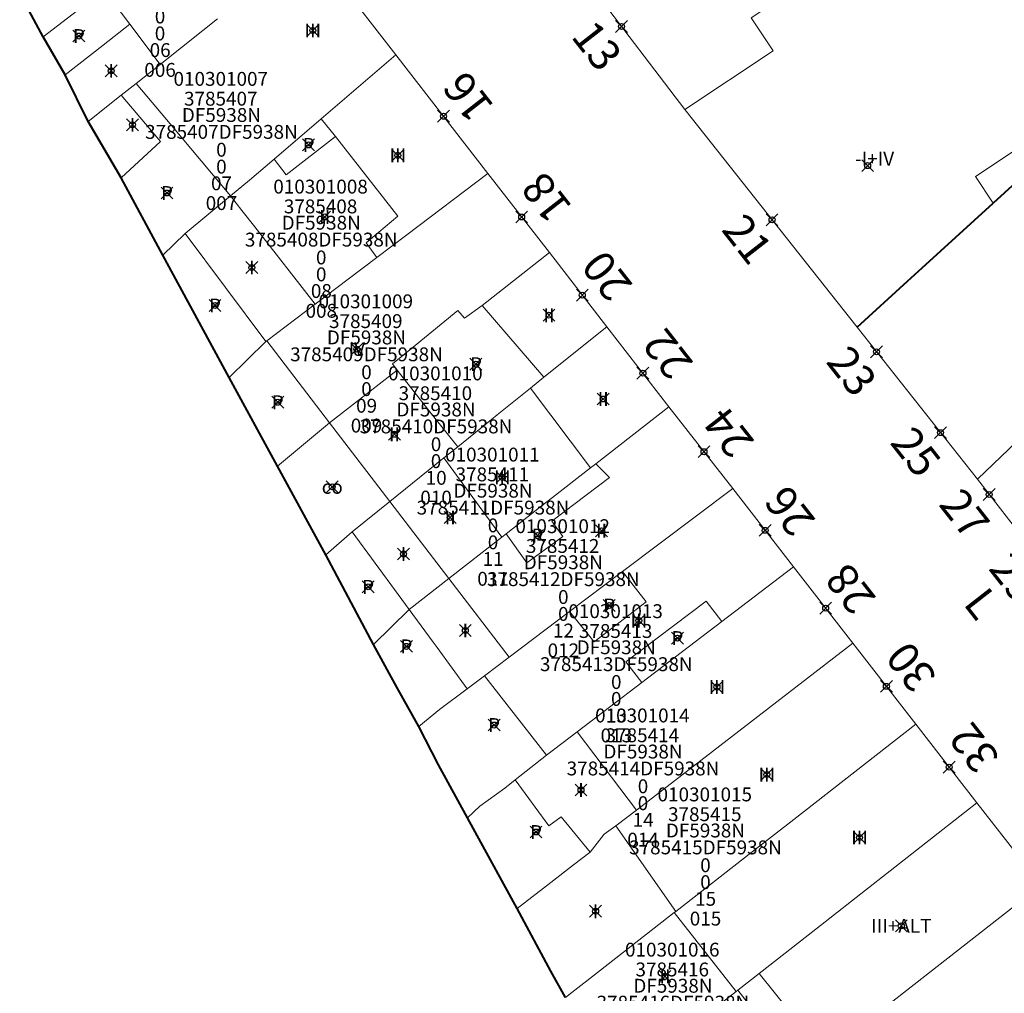
# Model space of a CAD drawing. Units: metres. Extents: x 452900 to 454027, y 4597990 to 4599343.
# Drawn here: x 453612 to 453662, y 4598349 to 4598398 of the extents above; entities that cross this region are included whole.
import ezdxf
from ezdxf.enums import TextEntityAlignment as Align

# ---------------------------------------------------------------- set-up
doc = ezdxf.new("R2010")
doc.units = ezdxf.units.M
doc.header["$MEASUREMENT"] = 0
doc.header["$PDMODE"] = 35
doc.header["$PDSIZE"] = 0.3
for name, color, linetype in [('2_CQPM_ILLES_NOVES', 6, 'Continuous'), ('2_CQPM_ILLES_NOVES_CADASTRE', 230, 'Continuous'), ('2_CQPM_PARCELLES_NOVES', 31, 'Continuous'), ('2_CQPM_VOLUMETRIES_NOVES', 4, 'Continuous'), ('CQPM_NUMPOL', 6, 'Continuous'), ('CQPM_NUMPOL_CODGIS', 6, 'Continuous'), ('CQPM_NUMPOL_IDENT', 6, 'Continuous'), ('CQPM_NUMPOL_NUM', 6, 'Continuous'), ('CQPM_NUMPOL_NUMEDIF', 6, 'Continuous'), ('CQPM_NUMPOL_UTM', 6, 'Continuous'), ('CQPM_NUMPOL_VIRTUAL', 3, 'Continuous'), ('CQPM_PARCEL_U', 2, 'Continuous'), ('CQPM_VOLUMETRIA_BLOC', 1, 'Continuous'), ('CQPM_VOLUMETRIA_IDENT', 1, 'Continuous'), ('CQPM_VOLUMETRIA_NUMEDIF', 1, 'Continuous'), ('CQPM_VOLUMETRIA_PLANTES', 1, 'Continuous')]:
    doc.layers.add(name, color=color, linetype=linetype)
doc.styles.get("Standard").update_dxf_attribs({"font": 'txt.shx'})

# ---------------------------------------------------------------- blocks, each defined once
blk = doc.blocks.new('CQPM_NUMPOL')
at = {"layer": 'CQPM_NUMPOL_IDENT'}
blk.add_point((0, 0), dxfattribs=at)
at = {"layer": 'CQPM_NUMPOL_CODGIS'}
blk.add_attdef('CODI_GIS', text='', height=1.05, dxfattribs=at).set_placement((0, -4.346), align=Align.CENTER)
at = {"layer": 'CQPM_NUMPOL_NUM', "color": 0}
blk.add_attdef('NUMERO', text='', height=1.05, dxfattribs=at).set_placement((0, -1.574), align=Align.CENTER)
at = {"layer": 'CQPM_NUMPOL_NUMEDIF'}
blk.add_attdef('NUM_EDIFICI', text='', height=1.05, dxfattribs=at).set_placement((0, -2.971), align=Align.CENTER)
at = {"layer": 'CQPM_NUMPOL_UTM'}
blk.add_attdef('UTM', text='', height=1.05, dxfattribs=at).set_placement((0, -5.906), align=Align.CENTER)
blk = doc.blocks.new('CQPM_VOLUMETRIA')
at = {"layer": 'CQPM_VOLUMETRIA_IDENT'}
blk.add_point((0, 0), dxfattribs=at)
at = {"layer": 'CQPM_VOLUMETRIA_NUMEDIF'}
blk.add_attdef('NUM_EDIFICI', text='', height=0.7, dxfattribs=at).set_placement((0, -1), align=Align.CENTER)
at = {"layer": 'CQPM_VOLUMETRIA_PLANTES'}
blk.add_attdef('PLANTES', text='', height=0.7, dxfattribs=at).set_placement((0, 0), align=Align.MIDDLE_CENTER)
blk = doc.blocks.new('CQPM_PARCEL_U')

msp = doc.modelspace()

# ---------------------------------------------------------------- linework, layer by layer
at = {"layer": '2_CQPM_ILLES_NOVES', "linetype": 'Continuous', "lineweight": 0}
for points in [[(453632.172, 4598410.952), (453635.572, 4598406.482), (453641.077, 4598399.246), (453645.668, 4598393.211)], [(453626.785, 4598401.518), (453631.089, 4598395.97)], [(453631.089, 4598395.97), (453635.727, 4598389.99)], [(453654.364, 4598382.22), (453645.668, 4598393.211)], [(453635.727, 4598389.99), (453638.832, 4598385.988)], [(453638.832, 4598385.988), (453641.727, 4598382.248)], [(453641.727, 4598382.248), (453644.871, 4598378.212)], [(453660.439, 4598374.549), (453654.364, 4598382.22)], [(453644.871, 4598378.212), (453648.085, 4598374.077)], [(453665.654, 4598367.829), (453660.439, 4598374.549)], [(453648.085, 4598374.077), (453651.156, 4598370.128)], [(453651.156, 4598370.128), (453654.15, 4598366.276)], [(453654.15, 4598366.276), (453657.322, 4598362.193)], [(453657.322, 4598362.193), (453660.411, 4598358.223)], [(453660.411, 4598358.223), (453663.657, 4598354.06)]]:
    msp.add_lwpolyline(points, dxfattribs=at)
at = {"layer": '2_CQPM_ILLES_NOVES_CADASTRE', "linetype": 'Continuous', "lineweight": 40}
for points in [[(453613.29, 4598396.875), (453612.102, 4598399.086)], [(453614.404, 4598394.958), (453613.29, 4598396.875)], [(453615.564, 4598392.607), (453614.404, 4598394.958)], [(453617.216, 4598389.769), (453615.564, 4598392.607)], [(453663.703, 4598390.736), (453661.232, 4598388.482)], [(453619.319, 4598385.863), (453617.216, 4598389.769)], [(453654.364, 4598382.22), (453656.909, 4598384.54), (453657.655, 4598385.221), (453661.232, 4598388.482)], [(453622.674, 4598379.688), (453619.319, 4598385.863)], [(453625.105, 4598375.207), (453622.674, 4598379.688)], [(453627.554, 4598370.734), (453625.105, 4598375.207)], [(453629.958, 4598366.207), (453627.554, 4598370.734)], [(453632.241, 4598362.066), (453631.129, 4598364.062), (453629.958, 4598366.207)], [(453634.7, 4598357.457), (453633.239, 4598360.134), (453632.241, 4598362.066)], [(453637.204, 4598352.874), (453634.7, 4598357.457)], [(453639.645, 4598348.384), (453638.903, 4598349.718), (453637.204, 4598352.874)]]:
    msp.add_lwpolyline(points, dxfattribs=at)
at = {"layer": '2_CQPM_PARCELLES_NOVES', "linetype": 'Continuous', "lineweight": 0}
for points in [[(453622.091, 4598397.79), (453621.346, 4598397.198), (453619.196, 4598395.491)], [(453631.089, 4598395.97), (453627.323, 4598392.746)], [(453619.196, 4598395.491), (453617.983, 4598394.518)], [(453617.983, 4598394.518), (453617.228, 4598393.933)], [(453617.228, 4598393.933), (453615.564, 4598392.607)], [(453627.323, 4598392.746), (453624.951, 4598390.714)], [(453622.744, 4598388.855), (453623.694, 4598389.644), (453624.951, 4598390.714)], [(453631.644, 4598386.894), (453635.727, 4598389.99)], [(453622.744, 4598388.855), (453620.459, 4598386.948)], [(453620.459, 4598386.948), (453619.319, 4598385.863)], [(453630.125, 4598385.743), (453631.644, 4598386.894)], [(453628.68, 4598384.647), (453630.125, 4598385.743)], [(453635.434, 4598383.313), (453638.832, 4598385.988)], [(453627.012, 4598383.382), (453628.68, 4598384.647)], [(453624.576, 4598381.536), (453627.012, 4598383.382)], [(453634.546, 4598382.686), (453635.434, 4598383.313)], [(453631.151, 4598380.05), (453630.92, 4598380.372), (453631.869, 4598381.146), (453634.22, 4598383.063), (453634.546, 4598382.686)], [(453638.56, 4598379.696), (453641.727, 4598382.248)], [(453622.674, 4598379.688), (453624.53, 4598381.501)], [(453624.53, 4598381.501), (453624.576, 4598381.536)], [(453627.743, 4598377.403), (453631.151, 4598380.05)], [(453637.877, 4598379.145), (453638.56, 4598379.696)], [(453637.877, 4598379.145), (453636.207, 4598377.8), (453635.911, 4598377.561), (453634.206, 4598376.187)], [(453641.179, 4598375.331), (453644.871, 4598378.212)], [(453664.397, 4598378.331), (453660.439, 4598374.549)], [(453625.105, 4598375.207), (453627.743, 4598377.403)], [(453633.507, 4598375.623), (453634.206, 4598376.187)], [(453630.786, 4598373.43), (453633.507, 4598375.623)], [(453640.912, 4598375.124), (453641.179, 4598375.331)], [(453636.648, 4598371.796), (453638.428, 4598373.185), (453638.994, 4598373.627), (453640.912, 4598375.124)], [(453648.085, 4598374.077), (453642.531, 4598369.89)], [(453628.886, 4598371.899), (453630.786, 4598373.43)], [(453627.554, 4598370.734), (453628.886, 4598371.899)], [(453636.439, 4598371.634), (453636.648, 4598371.796)], [(453633.763, 4598369.545), (453636.439, 4598371.634)], [(453642.531, 4598369.89), (453639.85, 4598367.869)], [(453647.535, 4598367.366), (453651.156, 4598370.128)], [(453631.756, 4598367.979), (453633.763, 4598369.545)], [(453629.958, 4598366.207), (453631.756, 4598367.979)], [(453639.85, 4598367.869), (453636.806, 4598365.573)], [(453643.499, 4598364.287), (453647.535, 4598367.366)], [(453643.237, 4598357.843), (453654.15, 4598366.276)], [(453636.806, 4598365.573), (453635.554, 4598364.63)], [(453635.554, 4598364.63), (453634.685, 4598363.975)], [(453640.238, 4598361.798), (453643.499, 4598364.287)], [(453632.241, 4598362.066), (453633.295, 4598362.927), (453634.685, 4598363.975)], [(453638.686, 4598360.615), (453640.238, 4598361.798)], [(453651.165, 4598357.382), (453657.322, 4598362.193)], [(453637.114, 4598359.373), (453638.686, 4598360.615)], [(453634.7, 4598357.457), (453635.331, 4598358.054), (453636.578, 4598358.959), (453637.114, 4598359.373)], [(453642.18, 4598357.062), (453643.237, 4598357.843)], [(453660.411, 4598358.223), (453654.313, 4598353.439)], [(453651.165, 4598357.382), (453649.073, 4598355.748), (453645.212, 4598352.732)], [(453640.892, 4598355.719), (453641.591, 4598356.626), (453642.18, 4598357.062)], [(453637.204, 4598352.874), (453638.914, 4598354.187), (453640.053, 4598355.09), (453640.892, 4598355.719)], [(453652.714, 4598345.497), (453654.361, 4598346.785), (453655.541, 4598347.708), (453663.657, 4598354.06)], [(453649.423, 4598349.603), (453652.277, 4598351.842), (453654.313, 4598353.439)], [(453640.648, 4598349.167), (453645.137, 4598352.673)], [(453645.137, 4598352.673), (453645.212, 4598352.732)], [(453649.423, 4598349.603), (453648.346, 4598348.758)], [(453639.645, 4598348.384), (453639.973, 4598348.64), (453640.581, 4598349.115), (453640.648, 4598349.167)], [(453645.185, 4598346.135), (453646.286, 4598347.142), (453646.948, 4598347.661), (453648.255, 4598348.686)], [(453648.346, 4598348.758), (453648.255, 4598348.686)]]:
    msp.add_lwpolyline(points, dxfattribs=at)
at = {"layer": '2_CQPM_VOLUMETRIES_NOVES', "linetype": 'Continuous', "lineweight": 0}
for points in [[(453672.538, 4598411.086), (453653.459, 4598398.393), (453652.351, 4598400.058), (453649.02, 4598397.843), (453650.128, 4598396.178), (453645.668, 4598393.211)], [(453613.29, 4598396.875), (453615.243, 4598398.38), (453616.404, 4598399.198)], [(453661.232, 4598388.482), (453660.333, 4598389.834), (453666.585, 4598393.993), (453666.845, 4598393.601)], [(453628.033, 4598391.858), (453627.323, 4598392.746)], [(453628.033, 4598391.858), (453625.547, 4598389.914), (453624.951, 4598390.714)], [(453638.56, 4598379.696), (453635.434, 4598383.313)], [(453641.179, 4598375.331), (453641.865, 4598374.632), (453638.959, 4598372.441), (453639.513, 4598371.663), (453637.7, 4598370.326), (453636.648, 4598371.796)], [(453631.756, 4598367.979), (453631.204, 4598368.731), (453628.886, 4598371.899)], [(453642.531, 4598369.89), (453643.715, 4598368.367), (453641.095, 4598366.347), (453639.85, 4598367.869)], [(453643.499, 4598364.287), (453642.689, 4598365.335), (453646.75, 4598368.396), (453647.535, 4598367.366)], [(453640.892, 4598355.719), (453639.432, 4598357.517), (453638.806, 4598357.055), (453637.114, 4598359.373)], [(453642.18, 4598357.062), (453645.212, 4598352.732)], [(453645.137, 4598352.673), (453648.255, 4598348.686)], [(453649.423, 4598349.603), (453652.714, 4598345.497)]]:
    msp.add_lwpolyline(points, dxfattribs=at)
at = {"layer": '2_CQPM_VOLUMETRIES_NOVES', "linetype": 'Continuous', "lineweight": 0, "flags": 128}
for points in [[(453616.404, 4598399.198), (453617.664, 4598397.528)], [(453617.664, 4598397.528), (453616.322, 4598396.464), (453614.404, 4598394.958)], [(453617.664, 4598397.528), (453619.196, 4598395.491)], [(453617.983, 4598394.518), (453619.788, 4598392.389), (453622.744, 4598388.855)], [(453617.216, 4598389.769), (453619.203, 4598391.603), (453617.228, 4598393.933)], [(453630.125, 4598385.743), (453629.596, 4598386.489), (453631.187, 4598387.828), (453628.033, 4598391.858)], [(453622.744, 4598388.855), (453623.32, 4598388.118), (453623.963, 4598387.293), (453627.012, 4598383.382)], [(453620.459, 4598386.948), (453624.53, 4598381.501)], [(453624.576, 4598381.536), (453627.743, 4598377.403)], [(453634.206, 4598376.187), (453632.871, 4598377.873), (453631.151, 4598380.05)], [(453637.877, 4598379.145), (453640.912, 4598375.124)], [(453627.743, 4598377.403), (453630.786, 4598373.43)], [(453633.507, 4598375.623), (453636.439, 4598371.634)], [(453630.786, 4598373.43), (453633.763, 4598369.545)], [(453633.763, 4598369.545), (453636.806, 4598365.573)], [(453634.685, 4598363.975), (453633.163, 4598366.055), (453632.964, 4598366.327), (453631.756, 4598367.979)], [(453635.554, 4598364.63), (453638.686, 4598360.615)], [(453640.238, 4598361.798), (453643.237, 4598357.843)], [(453651.555, 4598344.59), (453649.166, 4598347.693), (453648.346, 4598348.758)]]:
    msp.add_lwpolyline(points, dxfattribs=at)

# ---------------------------------------------------------------- block references
at = {"layer": 'CQPM_NUMPOL'}
ref = msp.add_blockref('CQPM_NUMPOL', (453642.478, 4598397.404), dxfattribs=dict(at, xscale=1.500002325571393, yscale=1.500002325571393, zscale=1.0000015504, rotation=307.9995652574095))
ref.add_attrib('NUMERO', '13', dxfattribs={"layer": 'CQPM_NUMPOL_NUM', "color": 0, "height": 1.575, "rotation": 307.9996}).set_placement((453640.618, 4598395.951), align=Align.CENTER)
ref = msp.add_blockref('CQPM_NUMPOL', (453633.492, 4598392.872), dxfattribs=dict(at, xscale=1.500002325571393, yscale=1.500002325571393, zscale=1.0000015504, rotation=127.9995652574095))
ref.add_attrib('NUMERO', '16', dxfattribs={"layer": 'CQPM_NUMPOL_NUM', "color": 0, "height": 1.575, "rotation": 127.9996}).set_placement((453635.352, 4598394.325), align=Align.CENTER)
ref = msp.add_blockref('CQPM_NUMPOL', (453637.437, 4598387.786), dxfattribs=dict(at, xscale=1.500002325571393, yscale=1.500002325571393, zscale=1.0000015504, rotation=127.9995652574095))
ref.add_attrib('NUMERO', '18', dxfattribs={"layer": 'CQPM_NUMPOL_NUM', "color": 0, "height": 1.575, "rotation": 127.9996}).set_placement((453639.297, 4598389.239), align=Align.CENTER)
ref = msp.add_blockref('CQPM_NUMPOL', (453650.072, 4598387.645), dxfattribs=dict(at, xscale=1.500002325571393, yscale=1.500002325571393, zscale=1.0000015504, rotation=307.9995652574095))
ref.add_attrib('NUMERO', '21', dxfattribs={"layer": 'CQPM_NUMPOL_NUM', "color": 0, "height": 1.575, "rotation": 307.9996}).set_placement((453648.212, 4598386.191), align=Align.CENTER)
ref = msp.add_blockref('CQPM_NUMPOL', (453640.495, 4598383.843), dxfattribs=dict(at, xscale=1.500002325571393, yscale=1.500002325571393, zscale=1.0000015504, rotation=127.9995652574095))
ref.add_attrib('NUMERO', '20', dxfattribs={"layer": 'CQPM_NUMPOL_NUM', "color": 0, "height": 1.575, "rotation": 127.9996}).set_placement((453642.356, 4598385.296), align=Align.CENTER)
ref = msp.add_blockref('CQPM_NUMPOL', (453643.556, 4598379.903), dxfattribs=dict(at, xscale=1.500002325571393, yscale=1.500002325571393, zscale=1.0000015504, rotation=127.9995652574095))
ref.add_attrib('NUMERO', '22', dxfattribs={"layer": 'CQPM_NUMPOL_NUM', "color": 0, "height": 1.575, "rotation": 127.9996}).set_placement((453645.416, 4598381.356), align=Align.CENTER)
ref = msp.add_blockref('CQPM_NUMPOL', (453655.344, 4598380.982), dxfattribs=dict(at, xscale=1.500002325571393, yscale=1.500002325571393, zscale=1.0000015504, rotation=307.9995652574095))
ref.add_attrib('NUMERO', '23', dxfattribs={"layer": 'CQPM_NUMPOL_NUM', "color": 0, "height": 1.575, "rotation": 307.9996}).set_placement((453653.484, 4598379.529), align=Align.CENTER)
ref = msp.add_blockref('CQPM_NUMPOL', (453646.638, 4598375.939), dxfattribs=dict(at, xscale=1.500002325571393, yscale=1.500002325571393, zscale=1.0000015504, rotation=127.9995652574095))
ref.add_attrib('NUMERO', '24', dxfattribs={"layer": 'CQPM_NUMPOL_NUM', "color": 0, "height": 1.575, "rotation": 127.9996}).set_placement((453648.498, 4598377.392), align=Align.CENTER)
ref = msp.add_blockref('CQPM_NUMPOL', (453658.576, 4598376.901), dxfattribs=dict(at, xscale=1.500002325571393, yscale=1.500002325571393, zscale=1.0000015504, rotation=307.9995652574095))
ref.add_attrib('NUMERO', '25', dxfattribs={"layer": 'CQPM_NUMPOL_NUM', "color": 0, "height": 1.575, "rotation": 307.9996}).set_placement((453656.716, 4598375.448), align=Align.CENTER)
ref = msp.add_blockref('CQPM_NUMPOL', (453649.723, 4598371.97), dxfattribs=dict(at, xscale=1.500002325571393, yscale=1.500002325571393, zscale=1.0000015504, rotation=127.9995652574095))
ref.add_attrib('NUMERO', '26', dxfattribs={"layer": 'CQPM_NUMPOL_NUM', "color": 0, "height": 1.575, "rotation": 127.9996}).set_placement((453651.584, 4598373.424), align=Align.CENTER)
ref = msp.add_blockref('CQPM_NUMPOL', (453661.034, 4598373.782), dxfattribs=dict(at, xscale=1.500002325571393, yscale=1.500002325571393, zscale=1.0000015504, rotation=307.9995652574095))
ref.add_attrib('NUMERO', '27', dxfattribs={"layer": 'CQPM_NUMPOL_NUM', "color": 0, "height": 1.575, "rotation": 307.9996}).set_placement((453659.174, 4598372.329), align=Align.CENTER)
ref = msp.add_blockref('CQPM_NUMPOL', (453652.779, 4598368.04), dxfattribs=dict(at, xscale=1.500002325571393, yscale=1.500002325571393, zscale=1.0000015504, rotation=127.9995652574095))
ref.add_attrib('NUMERO', '28', dxfattribs={"layer": 'CQPM_NUMPOL_NUM', "color": 0, "height": 1.575, "rotation": 127.9996}).set_placement((453654.64, 4598369.493), align=Align.CENTER)
ref = msp.add_blockref('CQPM_NUMPOL', (453655.843, 4598364.097), dxfattribs=dict(at, xscale=1.500002325571393, yscale=1.500002325571393, zscale=1.0000015504, rotation=127.9995652574095))
ref.add_attrib('NUMERO', '30', dxfattribs={"layer": 'CQPM_NUMPOL_NUM', "color": 0, "height": 1.575, "rotation": 127.9996}).set_placement((453657.704, 4598365.55), align=Align.CENTER)
ref = msp.add_blockref('CQPM_NUMPOL', (453659.015, 4598360.017), dxfattribs=dict(at, xscale=1.500002325571393, yscale=1.500002325571393, zscale=1.0000015504, rotation=127.9995652574095))
ref.add_attrib('NUMERO', '32', dxfattribs={"layer": 'CQPM_NUMPOL_NUM', "color": 0, "height": 1.575, "rotation": 127.9996}).set_placement((453660.876, 4598361.471), align=Align.CENTER)
at = {"layer": 'CQPM_NUMPOL_VIRTUAL'}
ref = msp.add_blockref('CQPM_NUMPOL', (453663.551, 4598370.543), dxfattribs=dict(at, xscale=1.500002325571393, yscale=1.500002325571393, zscale=1.0000015504, rotation=307.9995652574095))
ref.add_attrib('NUMERO', '29', dxfattribs={"layer": 'CQPM_NUMPOL_NUM', "color": 0, "height": 1.575, "rotation": 307.9996}).set_placement((453661.69, 4598369.09), align=Align.CENTER)
ref.add_attrib('NUM_EDIFICI', 'L', dxfattribs={"layer": 'CQPM_NUMPOL_NUMEDIF', "height": 1.575, "rotation": 307.9996}).set_placement((453660.039, 4598367.799), align=Align.CENTER)
at = {"layer": 'CQPM_PARCEL_U'}
ref = msp.add_blockref('CQPM_PARCEL_U', (453619.151, 4598400.063), dxfattribs=at)
ref.add_attrib('REFCA_PAR', '0', dxfattribs={"height": 0.7}).set_placement((453619.184, 4598396.703), align=Align.CENTER)
ref.add_attrib('REFCA_POL', '0', dxfattribs={"height": 0.7}).set_placement((453619.184, 4598397.557), align=Align.CENTER)
ref.add_attrib('UTM_TOTAL', '3785406DF5938N', dxfattribs={"height": 0.7}).set_placement((453619.184, 4598398.457), align=Align.CENTER)
ref.add_attrib('UTM', '3785406', dxfattribs={"height": 0.7}).set_placement((453619.151, 4598400.133), align=Align.CENTER)
ref.add_attrib('CODI_GIS', '010301006', dxfattribs={"height": 0.7}).set_placement((453619.151, 4598401.133), align=Align.CENTER)
ref.add_attrib('PARCEL_GIS', '006', dxfattribs={"height": 0.7}).set_placement((453619.187, 4598394.863), align=Align.CENTER)
ref.add_attrib('PARCEL_UTM', '06', dxfattribs={"height": 0.7}).set_placement((453619.191, 4598395.862), align=Align.CENTER)
ref.add_attrib('PLANOL', 'DF5938N', dxfattribs={"height": 0.7}).set_placement((453619.184, 4598399.311), align=Align.CENTER)
ref = msp.add_blockref('CQPM_PARCEL_U', (453622.25, 4598393.339), dxfattribs=at)
ref.add_attrib('REFCA_PAR', '0', dxfattribs={"height": 0.7}).set_placement((453622.283, 4598389.979), align=Align.CENTER)
ref.add_attrib('REFCA_POL', '0', dxfattribs={"height": 0.7}).set_placement((453622.283, 4598390.833), align=Align.CENTER)
ref.add_attrib('UTM_TOTAL', '3785407DF5938N', dxfattribs={"height": 0.7}).set_placement((453622.283, 4598391.733), align=Align.CENTER)
ref.add_attrib('UTM', '3785407', dxfattribs={"height": 0.7}).set_placement((453622.25, 4598393.409), align=Align.CENTER)
ref.add_attrib('CODI_GIS', '010301007', dxfattribs={"height": 0.7}).set_placement((453622.25, 4598394.409), align=Align.CENTER)
ref.add_attrib('PARCEL_GIS', '007', dxfattribs={"height": 0.7}).set_placement((453622.285, 4598388.139), align=Align.CENTER)
ref.add_attrib('PARCEL_UTM', '07', dxfattribs={"height": 0.7}).set_placement((453622.289, 4598389.138), align=Align.CENTER)
ref.add_attrib('PLANOL', 'DF5938N', dxfattribs={"height": 0.7}).set_placement((453622.283, 4598392.587), align=Align.CENTER)
ref = msp.add_blockref('CQPM_PARCEL_U', (453627.287, 4598387.902), dxfattribs=at)
ref.add_attrib('REFCA_PAR', '0', dxfattribs={"height": 0.7}).set_placement((453627.32, 4598384.542), align=Align.CENTER)
ref.add_attrib('REFCA_POL', '0', dxfattribs={"height": 0.7}).set_placement((453627.32, 4598385.395), align=Align.CENTER)
ref.add_attrib('UTM_TOTAL', '3785408DF5938N', dxfattribs={"height": 0.7}).set_placement((453627.32, 4598386.296), align=Align.CENTER)
ref.add_attrib('UTM', '3785408', dxfattribs={"height": 0.7}).set_placement((453627.287, 4598387.971), align=Align.CENTER)
ref.add_attrib('CODI_GIS', '010301008', dxfattribs={"height": 0.7}).set_placement((453627.287, 4598388.971), align=Align.CENTER)
ref.add_attrib('PARCEL_GIS', '008', dxfattribs={"height": 0.7}).set_placement((453627.323, 4598382.702), align=Align.CENTER)
ref.add_attrib('PARCEL_UTM', '08', dxfattribs={"height": 0.7}).set_placement((453627.327, 4598383.701), align=Align.CENTER)
ref.add_attrib('PLANOL', 'DF5938N', dxfattribs={"height": 0.7}).set_placement((453627.32, 4598387.149), align=Align.CENTER)
ref = msp.add_blockref('CQPM_PARCEL_U', (453629.57, 4598382.111), dxfattribs=at)
ref.add_attrib('REFCA_PAR', '0', dxfattribs={"height": 0.7}).set_placement((453629.603, 4598378.751), align=Align.CENTER)
ref.add_attrib('REFCA_POL', '0', dxfattribs={"height": 0.7}).set_placement((453629.603, 4598379.604), align=Align.CENTER)
ref.add_attrib('UTM_TOTAL', '3785409DF5938N', dxfattribs={"height": 0.7}).set_placement((453629.603, 4598380.505), align=Align.CENTER)
ref.add_attrib('UTM', '3785409', dxfattribs={"height": 0.7}).set_placement((453629.57, 4598382.18), align=Align.CENTER)
ref.add_attrib('CODI_GIS', '010301009', dxfattribs={"height": 0.7}).set_placement((453629.57, 4598383.18), align=Align.CENTER)
ref.add_attrib('PARCEL_GIS', '009', dxfattribs={"height": 0.7}).set_placement((453629.605, 4598376.91), align=Align.CENTER)
ref.add_attrib('PARCEL_UTM', '09', dxfattribs={"height": 0.7}).set_placement((453629.609, 4598377.91), align=Align.CENTER)
ref.add_attrib('PLANOL', 'DF5938N', dxfattribs={"height": 0.7}).set_placement((453629.603, 4598381.358), align=Align.CENTER)
ref = msp.add_blockref('CQPM_PARCEL_U', (453633.081, 4598378.472), dxfattribs=at)
ref.add_attrib('REFCA_PAR', '0', dxfattribs={"height": 0.7}).set_placement((453633.114, 4598375.113), align=Align.CENTER)
ref.add_attrib('REFCA_POL', '0', dxfattribs={"height": 0.7}).set_placement((453633.114, 4598375.966), align=Align.CENTER)
ref.add_attrib('UTM_TOTAL', '3785410DF5938N', dxfattribs={"height": 0.7}).set_placement((453633.114, 4598376.866), align=Align.CENTER)
ref.add_attrib('UTM', '3785410', dxfattribs={"height": 0.7}).set_placement((453633.081, 4598378.542), align=Align.CENTER)
ref.add_attrib('CODI_GIS', '010301010', dxfattribs={"height": 0.7}).set_placement((453633.081, 4598379.542), align=Align.CENTER)
ref.add_attrib('PARCEL_GIS', '010', dxfattribs={"height": 0.7}).set_placement((453633.116, 4598373.272), align=Align.CENTER)
ref.add_attrib('PARCEL_UTM', '10', dxfattribs={"height": 0.7}).set_placement((453633.12, 4598374.271), align=Align.CENTER)
ref.add_attrib('PLANOL', 'DF5938N', dxfattribs={"height": 0.7}).set_placement((453633.114, 4598377.72), align=Align.CENTER)
ref = msp.add_blockref('CQPM_PARCEL_U', (453635.956, 4598374.375), dxfattribs=at)
ref.add_attrib('REFCA_PAR', '0', dxfattribs={"height": 0.7}).set_placement((453635.989, 4598371.015), align=Align.CENTER)
ref.add_attrib('REFCA_POL', '0', dxfattribs={"height": 0.7}).set_placement((453635.989, 4598371.869), align=Align.CENTER)
ref.add_attrib('UTM_TOTAL', '3785411DF5938N', dxfattribs={"height": 0.7}).set_placement((453635.989, 4598372.769), align=Align.CENTER)
ref.add_attrib('UTM', '3785411', dxfattribs={"height": 0.7}).set_placement((453635.956, 4598374.445), align=Align.CENTER)
ref.add_attrib('CODI_GIS', '010301011', dxfattribs={"height": 0.7}).set_placement((453635.956, 4598375.445), align=Align.CENTER)
ref.add_attrib('PARCEL_GIS', '011', dxfattribs={"height": 0.7}).set_placement((453635.991, 4598369.175), align=Align.CENTER)
ref.add_attrib('PARCEL_UTM', '11', dxfattribs={"height": 0.7}).set_placement((453635.995, 4598370.174), align=Align.CENTER)
ref.add_attrib('PLANOL', 'DF5938N', dxfattribs={"height": 0.7}).set_placement((453635.989, 4598373.622), align=Align.CENTER)
ref = msp.add_blockref('CQPM_PARCEL_U', (453639.505, 4598370.762), dxfattribs=at)
ref.add_attrib('REFCA_PAR', '0', dxfattribs={"height": 0.7}).set_placement((453639.538, 4598367.402), align=Align.CENTER)
ref.add_attrib('REFCA_POL', '0', dxfattribs={"height": 0.7}).set_placement((453639.538, 4598368.255), align=Align.CENTER)
ref.add_attrib('UTM_TOTAL', '3785412DF5938N', dxfattribs={"height": 0.7}).set_placement((453639.538, 4598369.156), align=Align.CENTER)
ref.add_attrib('UTM', '3785412', dxfattribs={"height": 0.7}).set_placement((453639.505, 4598370.831), align=Align.CENTER)
ref.add_attrib('CODI_GIS', '010301012', dxfattribs={"height": 0.7}).set_placement((453639.505, 4598371.831), align=Align.CENTER)
ref.add_attrib('PARCEL_GIS', '012', dxfattribs={"height": 0.7}).set_placement((453639.54, 4598365.562), align=Align.CENTER)
ref.add_attrib('PARCEL_UTM', '12', dxfattribs={"height": 0.7}).set_placement((453639.544, 4598366.561), align=Align.CENTER)
ref.add_attrib('PLANOL', 'DF5938N', dxfattribs={"height": 0.7}).set_placement((453639.538, 4598370.009), align=Align.CENTER)
ref = msp.add_blockref('CQPM_PARCEL_U', (453642.178, 4598366.469), dxfattribs=at)
ref.add_attrib('REFCA_PAR', '0', dxfattribs={"height": 0.7}).set_placement((453642.21, 4598363.11), align=Align.CENTER)
ref.add_attrib('REFCA_POL', '0', dxfattribs={"height": 0.7}).set_placement((453642.21, 4598363.963), align=Align.CENTER)
ref.add_attrib('UTM_TOTAL', '3785413DF5938N', dxfattribs={"height": 0.7}).set_placement((453642.21, 4598364.864), align=Align.CENTER)
ref.add_attrib('UTM', '3785413', dxfattribs={"height": 0.7}).set_placement((453642.178, 4598366.539), align=Align.CENTER)
ref.add_attrib('CODI_GIS', '010301013', dxfattribs={"height": 0.7}).set_placement((453642.178, 4598367.539), align=Align.CENTER)
ref.add_attrib('PARCEL_GIS', '013', dxfattribs={"height": 0.7}).set_placement((453642.213, 4598361.269), align=Align.CENTER)
ref.add_attrib('PARCEL_UTM', '13', dxfattribs={"height": 0.7}).set_placement((453642.217, 4598362.269), align=Align.CENTER)
ref.add_attrib('PLANOL', 'DF5938N', dxfattribs={"height": 0.7}).set_placement((453642.21, 4598365.717), align=Align.CENTER)
ref = msp.add_blockref('CQPM_PARCEL_U', (453643.526, 4598361.206), dxfattribs=at)
ref.add_attrib('REFCA_PAR', '0', dxfattribs={"height": 0.7}).set_placement((453643.559, 4598357.847), align=Align.CENTER)
ref.add_attrib('REFCA_POL', '0', dxfattribs={"height": 0.7}).set_placement((453643.559, 4598358.7), align=Align.CENTER)
ref.add_attrib('UTM_TOTAL', '3785414DF5938N', dxfattribs={"height": 0.7}).set_placement((453643.559, 4598359.6), align=Align.CENTER)
ref.add_attrib('UTM', '3785414', dxfattribs={"height": 0.7}).set_placement((453643.526, 4598361.276), align=Align.CENTER)
ref.add_attrib('CODI_GIS', '010301014', dxfattribs={"height": 0.7}).set_placement((453643.526, 4598362.276), align=Align.CENTER)
ref.add_attrib('PARCEL_GIS', '014', dxfattribs={"height": 0.7}).set_placement((453643.561, 4598356.006), align=Align.CENTER)
ref.add_attrib('PARCEL_UTM', '14', dxfattribs={"height": 0.7}).set_placement((453643.565, 4598357.005), align=Align.CENTER)
ref.add_attrib('PLANOL', 'DF5938N', dxfattribs={"height": 0.7}).set_placement((453643.559, 4598360.454), align=Align.CENTER)
ref = msp.add_blockref('CQPM_PARCEL_U', (453646.678, 4598357.222), dxfattribs=at)
ref.add_attrib('REFCA_PAR', '0', dxfattribs={"height": 0.7}).set_placement((453646.711, 4598353.862), align=Align.CENTER)
ref.add_attrib('REFCA_POL', '0', dxfattribs={"height": 0.7}).set_placement((453646.711, 4598354.715), align=Align.CENTER)
ref.add_attrib('UTM_TOTAL', '3785415DF5938N', dxfattribs={"height": 0.7}).set_placement((453646.711, 4598355.616), align=Align.CENTER)
ref.add_attrib('UTM', '3785415', dxfattribs={"height": 0.7}).set_placement((453646.678, 4598357.291), align=Align.CENTER)
ref.add_attrib('CODI_GIS', '010301015', dxfattribs={"height": 0.7}).set_placement((453646.678, 4598358.291), align=Align.CENTER)
ref.add_attrib('PARCEL_GIS', '015', dxfattribs={"height": 0.7}).set_placement((453646.714, 4598352.022), align=Align.CENTER)
ref.add_attrib('PARCEL_UTM', '15', dxfattribs={"height": 0.7}).set_placement((453646.718, 4598353.021), align=Align.CENTER)
ref.add_attrib('PLANOL', 'DF5938N', dxfattribs={"height": 0.7}).set_placement((453646.711, 4598356.469), align=Align.CENTER)
ref = msp.add_blockref('CQPM_PARCEL_U', (453645.036, 4598349.385), dxfattribs=at)
ref.add_attrib('REFCA_PAR', '0', dxfattribs={"height": 0.7}).set_placement((453645.069, 4598346.025), align=Align.CENTER)
ref.add_attrib('REFCA_POL', '0', dxfattribs={"height": 0.7}).set_placement((453645.069, 4598346.878), align=Align.CENTER)
ref.add_attrib('UTM_TOTAL', '3785416DF5938N', dxfattribs={"height": 0.7}).set_placement((453645.069, 4598347.779), align=Align.CENTER)
ref.add_attrib('UTM', '3785416', dxfattribs={"height": 0.7}).set_placement((453645.036, 4598349.454), align=Align.CENTER)
ref.add_attrib('CODI_GIS', '010301016', dxfattribs={"height": 0.7}).set_placement((453645.036, 4598350.454), align=Align.CENTER)
ref.add_attrib('PARCEL_GIS', '016', dxfattribs={"height": 0.7}).set_placement((453645.071, 4598344.185), align=Align.CENTER)
ref.add_attrib('PARCEL_UTM', '16', dxfattribs={"height": 0.7}).set_placement((453645.075, 4598345.184), align=Align.CENTER)
ref.add_attrib('PLANOL', 'DF5938N', dxfattribs={"height": 0.7}).set_placement((453645.069, 4598348.632), align=Align.CENTER)
at = {"layer": 'CQPM_VOLUMETRIA_BLOC', "color": 7}
ref = msp.add_blockref('CQPM_VOLUMETRIA', (453626.894, 4598397.203), dxfattribs=dict(at, xscale=1.000001550400009, yscale=1.000001550400009, zscale=1.000001550400009, rotation=359.9995652666707))
ref.add_attrib('PLANTES', 'III', dxfattribs={"layer": 'CQPM_VOLUMETRIA_PLANTES', "height": 0.7, "rotation": 359.9996}).set_placement((453626.894, 4598397.203), align=Align.MIDDLE_CENTER)
ref = msp.add_blockref('CQPM_VOLUMETRIA', (453615.087, 4598396.922), dxfattribs=dict(at, xscale=1.000001550400009, yscale=1.000001550400009, zscale=1.000001550400009, rotation=359.9995652666707))
ref.add_attrib('PLANTES', 'P', dxfattribs={"layer": 'CQPM_VOLUMETRIA_PLANTES', "height": 0.7, "rotation": 359.9996}).set_placement((453615.087, 4598396.922), align=Align.MIDDLE_CENTER)
ref = msp.add_blockref('CQPM_VOLUMETRIA', (453616.722, 4598395.165), dxfattribs=dict(at, xscale=1.000001550400009, yscale=1.000001550400009, zscale=1.000001550400009, rotation=359.9995652666707))
ref.add_attrib('PLANTES', 'I', dxfattribs={"layer": 'CQPM_VOLUMETRIA_PLANTES', "height": 0.7, "rotation": 359.9996}).set_placement((453616.722, 4598395.165), align=Align.MIDDLE_CENTER)
ref = msp.add_blockref('CQPM_VOLUMETRIA', (453617.792, 4598392.442), dxfattribs=dict(at, xscale=1.000001550400009, yscale=1.000001550400009, zscale=1.000001550400009, rotation=359.9995652666707))
ref.add_attrib('PLANTES', 'I', dxfattribs={"layer": 'CQPM_VOLUMETRIA_PLANTES', "height": 0.7, "rotation": 359.9996}).set_placement((453617.792, 4598392.442), align=Align.MIDDLE_CENTER)
ref = msp.add_blockref('CQPM_VOLUMETRIA', (453626.682, 4598391.425), dxfattribs=dict(at, xscale=1.000001550400009, yscale=1.000001550400009, zscale=1.000001550400009, rotation=359.9995652666707))
ref.add_attrib('PLANTES', 'P', dxfattribs={"layer": 'CQPM_VOLUMETRIA_PLANTES', "height": 0.7, "rotation": 359.9996}).set_placement((453626.682, 4598391.425), align=Align.MIDDLE_CENTER)
ref = msp.add_blockref('CQPM_VOLUMETRIA', (453631.186, 4598390.898), dxfattribs=dict(at, xscale=1.000001550400009, yscale=1.000001550400009, zscale=1.000001550400009, rotation=359.9995652666707))
ref.add_attrib('PLANTES', 'III', dxfattribs={"layer": 'CQPM_VOLUMETRIA_PLANTES', "height": 0.7, "rotation": 359.9996}).set_placement((453631.186, 4598390.898), align=Align.MIDDLE_CENTER)
ref = msp.add_blockref('CQPM_VOLUMETRIA', (453654.897, 4598390.38), dxfattribs=dict(at, xscale=1.000001550400009, yscale=1.000001550400009, zscale=1.000001550400009, rotation=359.9995652666707))
ref.add_attrib('PLANTES', '-I+IV', dxfattribs={"layer": 'CQPM_VOLUMETRIA_PLANTES', "height": 0.7, "rotation": 359.9996}).set_placement((453655.247, 4598390.73), align=Align.MIDDLE_CENTER)
ref = msp.add_blockref('CQPM_VOLUMETRIA', (453619.534, 4598388.998), dxfattribs=dict(at, xscale=1.000001550400009, yscale=1.000001550400009, zscale=1.000001550400009, rotation=359.9995652666707))
ref.add_attrib('PLANTES', 'P', dxfattribs={"layer": 'CQPM_VOLUMETRIA_PLANTES', "height": 0.7, "rotation": 359.9996}).set_placement((453619.534, 4598388.998), align=Align.MIDDLE_CENTER)
ref = msp.add_blockref('CQPM_VOLUMETRIA', (453627.496, 4598387.789), dxfattribs=dict(at, xscale=1.000001550400009, yscale=1.000001550400009, zscale=1.000001550400009, rotation=359.9995652666707))
ref.add_attrib('PLANTES', 'II', dxfattribs={"layer": 'CQPM_VOLUMETRIA_PLANTES', "height": 0.7, "rotation": 359.9996}).set_placement((453627.496, 4598387.789), align=Align.MIDDLE_CENTER)
ref = msp.add_blockref('CQPM_VOLUMETRIA', (453623.816, 4598385.237), dxfattribs=dict(at, xscale=1.000001550400009, yscale=1.000001550400009, zscale=1.000001550400009, rotation=359.9995652666707))
ref.add_attrib('PLANTES', 'I', dxfattribs={"layer": 'CQPM_VOLUMETRIA_PLANTES', "height": 0.7, "rotation": 359.9996}).set_placement((453623.816, 4598385.237), align=Align.MIDDLE_CENTER)
ref = msp.add_blockref('CQPM_VOLUMETRIA', (453621.959, 4598383.32), dxfattribs=dict(at, xscale=1.000001550400009, yscale=1.000001550400009, zscale=1.000001550400009, rotation=359.9995652666707))
ref.add_attrib('PLANTES', 'P', dxfattribs={"layer": 'CQPM_VOLUMETRIA_PLANTES', "height": 0.7, "rotation": 359.9996}).set_placement((453621.959, 4598383.32), align=Align.MIDDLE_CENTER)
ref = msp.add_blockref('CQPM_VOLUMETRIA', (453638.814, 4598382.828), dxfattribs=dict(at, xscale=1.000001550400009, yscale=1.000001550400009, zscale=1.000001550400009, rotation=359.9995652666707))
ref.add_attrib('PLANTES', 'II', dxfattribs={"layer": 'CQPM_VOLUMETRIA_PLANTES', "height": 0.7, "rotation": 359.9996}).set_placement((453638.814, 4598382.828), align=Align.MIDDLE_CENTER)
ref = msp.add_blockref('CQPM_VOLUMETRIA', (453629.118, 4598381.118), dxfattribs=dict(at, xscale=1.000001550400009, yscale=1.000001550400009, zscale=1.000001550400009, rotation=359.9995652666707))
ref.add_attrib('PLANTES', 'IV', dxfattribs={"layer": 'CQPM_VOLUMETRIA_PLANTES', "height": 0.7, "rotation": 359.9996}).set_placement((453629.118, 4598381.118), align=Align.MIDDLE_CENTER)
ref = msp.add_blockref('CQPM_VOLUMETRIA', (453635.128, 4598380.357), dxfattribs=dict(at, xscale=1.000001550400009, yscale=1.000001550400009, zscale=1.000001550400009, rotation=359.9995652666707))
ref.add_attrib('PLANTES', 'P', dxfattribs={"layer": 'CQPM_VOLUMETRIA_PLANTES', "height": 0.7, "rotation": 359.9996}).set_placement((453635.128, 4598380.357), align=Align.MIDDLE_CENTER)
ref = msp.add_blockref('CQPM_VOLUMETRIA', (453625.126, 4598378.435), dxfattribs=dict(at, xscale=1.000001550400009, yscale=1.000001550400009, zscale=1.000001550400009, rotation=359.9995652666707))
ref.add_attrib('PLANTES', 'P', dxfattribs={"layer": 'CQPM_VOLUMETRIA_PLANTES', "height": 0.7, "rotation": 359.9996}).set_placement((453625.126, 4598378.435), align=Align.MIDDLE_CENTER)
ref = msp.add_blockref('CQPM_VOLUMETRIA', (453641.552, 4598378.601), dxfattribs=dict(at, xscale=1.000001550400009, yscale=1.000001550400009, zscale=1.000001550400009, rotation=359.9995652666707))
ref.add_attrib('PLANTES', 'II', dxfattribs={"layer": 'CQPM_VOLUMETRIA_PLANTES', "height": 0.7, "rotation": 359.9996}).set_placement((453641.552, 4598378.601), align=Align.MIDDLE_CENTER)
ref = msp.add_blockref('CQPM_VOLUMETRIA', (453631.015, 4598376.82), dxfattribs=dict(at, xscale=1.000001550400009, yscale=1.000001550400009, zscale=1.000001550400009, rotation=359.9995652666707))
ref.add_attrib('PLANTES', 'II', dxfattribs={"layer": 'CQPM_VOLUMETRIA_PLANTES', "height": 0.7, "rotation": 359.9996}).set_placement((453631.015, 4598376.82), align=Align.MIDDLE_CENTER)
ref = msp.add_blockref('CQPM_VOLUMETRIA', (453636.457, 4598374.648), dxfattribs=dict(at, xscale=1.000001550400009, yscale=1.000001550400009, zscale=1.000001550400009, rotation=359.9995652666707))
ref.add_attrib('PLANTES', 'III', dxfattribs={"layer": 'CQPM_VOLUMETRIA_PLANTES', "height": 0.7, "rotation": 359.9996}).set_placement((453636.457, 4598374.648), align=Align.MIDDLE_CENTER)
ref = msp.add_blockref('CQPM_VOLUMETRIA', (453627.876, 4598374.164), dxfattribs=dict(at, xscale=1.000001550400009, yscale=1.000001550400009, zscale=1.000001550400009, rotation=359.9995652666707))
ref.add_attrib('PLANTES', 'co', dxfattribs={"layer": 'CQPM_VOLUMETRIA_PLANTES', "height": 0.7, "rotation": 359.9996}).set_placement((453627.876, 4598374.164), align=Align.MIDDLE_CENTER)
ref = msp.add_blockref('CQPM_VOLUMETRIA', (453633.831, 4598372.616), dxfattribs=dict(at, xscale=1.000001550400009, yscale=1.000001550400009, zscale=1.000001550400009, rotation=359.9995652666707))
ref.add_attrib('PLANTES', 'II', dxfattribs={"layer": 'CQPM_VOLUMETRIA_PLANTES', "height": 0.7, "rotation": 359.9996}).set_placement((453633.831, 4598372.616), align=Align.MIDDLE_CENTER)
ref = msp.add_blockref('CQPM_VOLUMETRIA', (453641.466, 4598371.95), dxfattribs=dict(at, xscale=1.000001550400009, yscale=1.000001550400009, zscale=1.000001550400009, rotation=359.9995652666707))
ref.add_attrib('PLANTES', 'II', dxfattribs={"layer": 'CQPM_VOLUMETRIA_PLANTES', "height": 0.7, "rotation": 359.9996}).set_placement((453641.466, 4598371.95), align=Align.MIDDLE_CENTER)
ref = msp.add_blockref('CQPM_VOLUMETRIA', (453638.24, 4598371.705), dxfattribs=dict(at, xscale=1.000001550400009, yscale=1.000001550400009, zscale=1.000001550400009, rotation=359.9995652666707))
ref.add_attrib('PLANTES', 'P', dxfattribs={"layer": 'CQPM_VOLUMETRIA_PLANTES', "height": 0.7, "rotation": 359.9996}).set_placement((453638.24, 4598371.705), align=Align.MIDDLE_CENTER)
ref = msp.add_blockref('CQPM_VOLUMETRIA', (453631.474, 4598370.777), dxfattribs=dict(at, xscale=1.000001550400009, yscale=1.000001550400009, zscale=1.000001550400009, rotation=359.9995652666707))
ref.add_attrib('PLANTES', 'I', dxfattribs={"layer": 'CQPM_VOLUMETRIA_PLANTES', "height": 0.7, "rotation": 359.9996}).set_placement((453631.474, 4598370.777), align=Align.MIDDLE_CENTER)
ref = msp.add_blockref('CQPM_VOLUMETRIA', (453629.689, 4598369.114), dxfattribs=dict(at, xscale=1.000001550400009, yscale=1.000001550400009, zscale=1.000001550400009, rotation=359.9995652666707))
ref.add_attrib('PLANTES', 'P', dxfattribs={"layer": 'CQPM_VOLUMETRIA_PLANTES', "height": 0.7, "rotation": 359.9996}).set_placement((453629.689, 4598369.114), align=Align.MIDDLE_CENTER)
ref = msp.add_blockref('CQPM_VOLUMETRIA', (453641.853, 4598368.179), dxfattribs=dict(at, xscale=1.000001550400009, yscale=1.000001550400009, zscale=1.000001550400009, rotation=359.9995652666707))
ref.add_attrib('PLANTES', 'P', dxfattribs={"layer": 'CQPM_VOLUMETRIA_PLANTES', "height": 0.7, "rotation": 359.9996}).set_placement((453641.853, 4598368.179), align=Align.MIDDLE_CENTER)
ref = msp.add_blockref('CQPM_VOLUMETRIA', (453643.352, 4598367.412), dxfattribs=dict(at, xscale=1.000001550400009, yscale=1.000001550400009, zscale=1.000001550400009, rotation=359.9995652666707))
ref.add_attrib('PLANTES', 'III', dxfattribs={"layer": 'CQPM_VOLUMETRIA_PLANTES', "height": 0.7, "rotation": 359.9996}).set_placement((453643.352, 4598367.412), align=Align.MIDDLE_CENTER)
ref = msp.add_blockref('CQPM_VOLUMETRIA', (453634.593, 4598366.913), dxfattribs=dict(at, xscale=1.000001550400009, yscale=1.000001550400009, zscale=1.000001550400009, rotation=359.9995652666707))
ref.add_attrib('PLANTES', 'I', dxfattribs={"layer": 'CQPM_VOLUMETRIA_PLANTES', "height": 0.7, "rotation": 359.9996}).set_placement((453634.593, 4598366.913), align=Align.MIDDLE_CENTER)
ref = msp.add_blockref('CQPM_VOLUMETRIA', (453645.295, 4598366.532), dxfattribs=dict(at, xscale=1.000001550400009, yscale=1.000001550400009, zscale=1.000001550400009, rotation=359.9995652666707))
ref.add_attrib('PLANTES', 'P', dxfattribs={"layer": 'CQPM_VOLUMETRIA_PLANTES', "height": 0.7, "rotation": 359.9996}).set_placement((453645.295, 4598366.532), align=Align.MIDDLE_CENTER)
ref = msp.add_blockref('CQPM_VOLUMETRIA', (453631.619, 4598366.113), dxfattribs=dict(at, xscale=1.000001550400009, yscale=1.000001550400009, zscale=1.000001550400009, rotation=359.9995652666707))
ref.add_attrib('PLANTES', 'P', dxfattribs={"layer": 'CQPM_VOLUMETRIA_PLANTES', "height": 0.7, "rotation": 359.9996}).set_placement((453631.619, 4598366.113), align=Align.MIDDLE_CENTER)
ref = msp.add_blockref('CQPM_VOLUMETRIA', (453647.291, 4598364.059), dxfattribs=dict(at, xscale=1.000001550400009, yscale=1.000001550400009, zscale=1.000001550400009, rotation=359.9995652666707))
ref.add_attrib('PLANTES', 'III', dxfattribs={"layer": 'CQPM_VOLUMETRIA_PLANTES', "height": 0.7, "rotation": 359.9996}).set_placement((453647.291, 4598364.059), align=Align.MIDDLE_CENTER)
ref = msp.add_blockref('CQPM_VOLUMETRIA', (453636.047, 4598362.142), dxfattribs=dict(at, xscale=1.000001550400009, yscale=1.000001550400009, zscale=1.000001550400009, rotation=359.9995652666707))
ref.add_attrib('PLANTES', 'P', dxfattribs={"layer": 'CQPM_VOLUMETRIA_PLANTES', "height": 0.7, "rotation": 359.9996}).set_placement((453636.047, 4598362.142), align=Align.MIDDLE_CENTER)
ref = msp.add_blockref('CQPM_VOLUMETRIA', (453649.811, 4598359.642), dxfattribs=dict(at, xscale=1.000001550400009, yscale=1.000001550400009, zscale=1.000001550400009, rotation=359.9995652666707))
ref.add_attrib('PLANTES', 'III', dxfattribs={"layer": 'CQPM_VOLUMETRIA_PLANTES', "height": 0.7, "rotation": 359.9996}).set_placement((453649.811, 4598359.642), align=Align.MIDDLE_CENTER)
ref = msp.add_blockref('CQPM_VOLUMETRIA', (453640.43, 4598358.863), dxfattribs=dict(at, xscale=1.000001550400009, yscale=1.000001550400009, zscale=1.000001550400009, rotation=359.9995652666707))
ref.add_attrib('PLANTES', 'I', dxfattribs={"layer": 'CQPM_VOLUMETRIA_PLANTES', "height": 0.7, "rotation": 359.9996}).set_placement((453640.43, 4598358.863), align=Align.MIDDLE_CENTER)
ref = msp.add_blockref('CQPM_VOLUMETRIA', (453638.16, 4598356.742), dxfattribs=dict(at, xscale=1.000001550400009, yscale=1.000001550400009, zscale=1.000001550400009, rotation=359.9995652666707))
ref.add_attrib('PLANTES', 'P', dxfattribs={"layer": 'CQPM_VOLUMETRIA_PLANTES', "height": 0.7, "rotation": 359.9996}).set_placement((453638.16, 4598356.742), align=Align.MIDDLE_CENTER)
ref = msp.add_blockref('CQPM_VOLUMETRIA', (453654.487, 4598356.465), dxfattribs=dict(at, xscale=1.000001550400009, yscale=1.000001550400009, zscale=1.000001550400009, rotation=359.9995652666707))
ref.add_attrib('PLANTES', 'III', dxfattribs={"layer": 'CQPM_VOLUMETRIA_PLANTES', "height": 0.7, "rotation": 359.9996}).set_placement((453654.487, 4598356.465), align=Align.MIDDLE_CENTER)
ref = msp.add_blockref('CQPM_VOLUMETRIA', (453641.167, 4598352.743), dxfattribs=dict(at, xscale=1.000001550400009, yscale=1.000001550400009, zscale=1.000001550400009, rotation=359.9995652666707))
ref.add_attrib('PLANTES', 'I', dxfattribs={"layer": 'CQPM_VOLUMETRIA_PLANTES', "height": 0.7, "rotation": 359.9996}).set_placement((453641.167, 4598352.743), align=Align.MIDDLE_CENTER)
ref = msp.add_blockref('CQPM_VOLUMETRIA', (453656.595, 4598352.005), dxfattribs=dict(at, xscale=1.000001550400009, yscale=1.000001550400009, zscale=1.000001550400009, rotation=359.9995652666707))
ref.add_attrib('PLANTES', 'III+ALT', dxfattribs={"layer": 'CQPM_VOLUMETRIA_PLANTES', "height": 0.7, "rotation": 359.9996}).set_placement((453656.595, 4598352.005), align=Align.MIDDLE_CENTER)
ref = msp.add_blockref('CQPM_VOLUMETRIA', (453644.67, 4598349.455), dxfattribs=dict(at, xscale=1.000001550400009, yscale=1.000001550400009, zscale=1.000001550400009, rotation=359.9995652666707))
ref.add_attrib('PLANTES', 'II', dxfattribs={"layer": 'CQPM_VOLUMETRIA_PLANTES', "height": 0.7, "rotation": 359.9996}).set_placement((453644.67, 4598349.455), align=Align.MIDDLE_CENTER)

doc.saveas('drawing.dxf')
